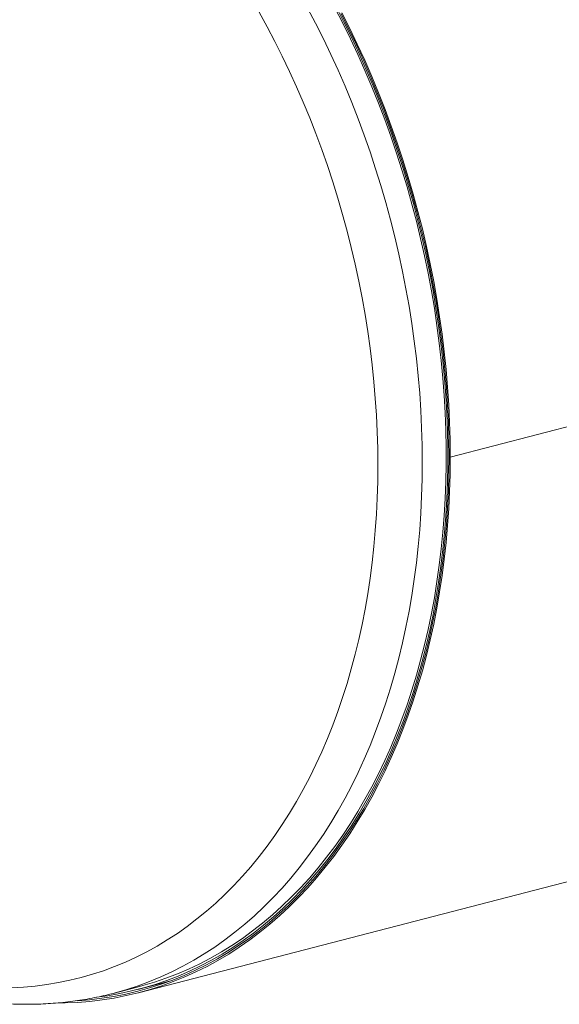
# Model space of a CAD drawing. Units: inches. Extents: x 15 to 315, y 15 to 236.
# Drawn here: x 208 to 232, y 158 to 202 of the extents above; entities that cross this region are included whole.
import ezdxf

# ---------------------------------------------------------------- set-up
doc = ezdxf.new("R2010")
doc.units = ezdxf.units.IN
doc.header["$LTSCALE"] = 30
doc.header["$MEASUREMENT"] = 0

msp = doc.modelspace()

# ---------------------------------------------------------------- linework, layer by layer
at = {"color": 7, "linetype": 'Continuous', "lineweight": 15}
for p, q in [((290.8126, 199.1149), (227.173, 182.6437)), ((290.8126, 199.1139), (227.173, 182.6428)), ((227.1202, 182.6574), (227.173, 182.6437)), ((227.1221, 182.6569), (227.1202, 182.6564)), ((227.173, 182.6428), (227.1202, 182.6564)), ((213.3604, 158.8907), (277, 175.3618)), ((213.3228, 159.036), (214.7326, 159.4008)), ((212.236, 158.8627), (213.2966, 159.1372)), ((212.2311, 158.8615), (212.236, 158.8627))]:
    msp.add_line(p, q, dxfattribs=at)
at = {"color": 7, "linetype": 'Continuous', "lineweight": 15, "flags": 128}
for points in [[(211.4918, 158.6895), (211.9928, 158.7595), (212.5257, 158.8542), (213.0539, 158.9692), (213.5771, 159.1043), (214.0949, 159.2595), (214.6069, 159.4347), (215.1129, 159.6298), (215.6124, 159.8445), (216.1052, 160.0789), (216.5908, 160.3326), (217.0689, 160.6056), (217.5392, 160.8976), (218.0015, 161.2085), (218.4552, 161.538), (218.9003, 161.8858), (219.3362, 162.2519), (219.7628, 162.6358), (220.1798, 163.0374), (220.5868, 163.4564), (220.9835, 163.8924), (221.3698, 164.3453), (221.7453, 164.8145), (222.1098, 165.2999), (222.463, 165.8011), (222.8046, 166.3178), (223.1346, 166.8496), (223.4525, 167.3961), (223.7582, 167.9569), (224.0515, 168.5317), (224.3322, 169.1201), (224.6001, 169.7217), (224.855, 170.336), (225.0967, 170.9626), (225.325, 171.6011), (225.5399, 172.2511), (225.7411, 172.9121), (225.9286, 173.5836), (226.1021, 174.2652), (226.2615, 174.9564), (226.4069, 175.6567), (226.538, 176.3657), (226.6547, 177.0828), (226.7571, 177.8077), (226.8449, 178.5396), (226.9182, 179.2783), (226.9769, 180.023), (227.021, 180.7735), (227.0504, 181.529), (227.0651, 182.2891), (227.0651, 183.0533), (227.0504, 183.821), (227.021, 184.5918), (226.9769, 185.365), (226.9182, 186.1402), (226.8449, 186.9167), (226.7571, 187.6942), (226.6547, 188.472), (226.538, 189.2495), (226.4069, 190.0264), (226.2615, 190.802), (226.1021, 191.5757), (225.9286, 192.3471), (225.7411, 193.1157), (225.5399, 193.8808), (225.325, 194.642), (225.0967, 195.3987), (224.855, 196.1504), (224.6001, 196.8967), (224.3322, 197.6369), (224.0515, 198.3706), (223.7582, 199.0972), (223.4525, 199.8163), (223.1346, 200.5274), (222.8046, 201.2299), (222.463, 201.9235), (222.1098, 202.6075)], [(213.2966, 159.1372), (213.55, 159.2054), (214.066, 159.36), (214.5763, 159.5346), (215.0805, 159.729), (215.5783, 159.943), (216.0693, 160.1765), (216.5532, 160.4294), (217.0297, 160.7014), (217.4984, 160.9924), (217.959, 161.3022), (218.4112, 161.6305), (218.8547, 161.9772), (219.2891, 162.342), (219.7142, 162.7246), (220.1297, 163.1248), (220.5353, 163.5423), (220.9307, 163.9768), (221.3156, 164.4281), (221.6898, 164.8957), (222.053, 165.3794), (222.405, 165.8789), (222.7455, 166.3938), (223.0743, 166.9237), (223.3911, 167.4683), (223.6957, 168.0272), (223.988, 168.6), (224.2678, 169.1864), (224.5347, 169.7858), (224.7887, 170.398), (225.0296, 171.0224), (225.2571, 171.6587), (225.4712, 172.3064), (225.6718, 172.9651), (225.8585, 173.6343), (226.0315, 174.3135), (226.1904, 175.0023), (226.3352, 175.7002), (226.4658, 176.4068), (226.5822, 177.1214), (226.6842, 177.8437), (226.7717, 178.5731), (226.8448, 179.3092), (226.9033, 180.0514), (226.9472, 180.7992), (226.9765, 181.5521), (226.9911, 182.3096), (226.9911, 183.0711), (226.9765, 183.8362), (226.9472, 184.6042), (226.9033, 185.3748), (226.8448, 186.1472), (226.7717, 186.9211), (226.6842, 187.6959), (226.5822, 188.471), (226.4658, 189.2458), (226.3352, 190.02), (226.1904, 190.7928), (226.0315, 191.5639), (225.8585, 192.3326), (225.6718, 193.0985), (225.4712, 193.861), (225.2571, 194.6195), (225.0296, 195.3736), (224.7887, 196.1227), (224.5347, 196.8664), (224.2678, 197.604), (223.988, 198.3352), (223.6957, 199.0593), (223.3911, 199.7759), (223.0743, 200.4845), (222.7455, 201.1846), (222.405, 201.8757), (222.053, 202.5574)], [(227.1202, 182.6574), (227.1128, 183.4256), (227.0907, 184.1971), (227.0538, 184.9713), (227.0023, 185.7478), (226.9361, 186.5259), (226.8552, 187.3052), (226.7598, 188.0851), (226.6499, 188.865), (226.5256, 189.6445), (226.3869, 190.423), (226.234, 191.1999), (226.067, 191.9747), (225.8859, 192.7469), (225.6909, 193.516), (225.4822, 194.2814), (225.2599, 195.0425), (225.0241, 195.7989), (224.775, 196.55), (224.5127, 197.2954), (224.2376, 198.0345), (223.9496, 198.7667), (223.6491, 199.4916), (223.3363, 200.2087), (223.0113, 200.9175), (222.6745, 201.6175), (222.3259, 202.3082)], [(227.173, 182.6437), (227.1656, 183.4138), (227.1435, 184.1872), (227.1065, 184.9634), (227.0548, 185.7418), (226.9884, 186.5218), (226.9074, 187.303), (226.8117, 188.0849), (226.7016, 188.8667), (226.5769, 189.6481), (226.4379, 190.4285), (226.2846, 191.2074), (226.1172, 191.9841), (225.9357, 192.7582), (225.7402, 193.5292), (225.531, 194.2965), (225.3081, 195.0595), (225.0717, 195.8178), (224.822, 196.5708), (224.5591, 197.318), (224.2832, 198.0588), (223.9946, 198.7929), (223.6934, 199.5196), (223.3798, 200.2385), (223.054, 200.9491), (222.7163, 201.6508), (222.3669, 202.3432)], [(209.793, 158.4366), (210.1082, 158.4406), (210.6574, 158.4637), (211.2033, 158.5074), (211.7454, 158.5717), (212.2834, 158.6563), (212.8168, 158.7614), (213.3455, 158.8868), (213.8689, 159.0325), (214.3867, 159.1982), (214.8985, 159.3841), (215.4041, 159.5898), (215.903, 159.8153), (216.3949, 160.0604), (216.8795, 160.3249), (217.3564, 160.6086), (217.8253, 160.9115), (218.2858, 161.2331), (218.7378, 161.5734), (219.1808, 161.9321), (219.6145, 162.3089), (220.0386, 162.7036), (220.4529, 163.1159), (220.8571, 163.5455), (221.2508, 163.9922), (221.6339, 164.4556), (222.006, 164.9353), (222.3669, 165.4312), (222.7163, 165.9427), (223.054, 166.4696), (223.3798, 167.0115), (223.6934, 167.5681), (223.9946, 168.1389), (224.2832, 168.7235), (224.5591, 169.3216), (224.822, 169.9327), (225.0717, 170.5565), (225.3081, 171.1924), (225.531, 171.8401), (225.7402, 172.499), (225.9357, 173.1688), (226.1172, 173.8489), (226.2846, 174.539), (226.4379, 175.2385), (226.5769, 175.9469), (226.7016, 176.6638), (226.8117, 177.3887), (226.9074, 178.121), (226.9884, 178.8602), (227.0548, 179.6059), (227.1065, 180.3576), (227.1435, 181.1146), (227.1656, 181.8765), (227.173, 182.6428)], [(210.6671, 158.5385), (211.1899, 158.5807), (211.7306, 158.6448), (212.2673, 158.7292), (212.7995, 158.834), (213.3268, 158.9591), (213.8489, 159.1044), (214.3654, 159.2698), (214.876, 159.4552), (215.3803, 159.6604), (215.878, 159.8853), (216.3687, 160.1298), (216.8521, 160.3936), (217.3278, 160.6767), (217.7955, 160.9788), (218.255, 161.2997), (218.7058, 161.6391), (219.1477, 161.9969), (219.5803, 162.3728), (220.0034, 162.7665), (220.4167, 163.1778), (220.8199, 163.6064), (221.2126, 164.0519), (221.5947, 164.5141), (221.9659, 164.9927), (222.3259, 165.4873), (222.6745, 165.9976), (223.0113, 166.5232), (223.3363, 167.0638), (223.6491, 167.619), (223.9496, 168.1884), (224.2376, 168.7716), (224.5127, 169.3682), (224.775, 169.9778), (225.0241, 170.6), (225.2599, 171.2343), (225.4822, 171.8804), (225.6909, 172.5377), (225.8859, 173.2059), (226.067, 173.8843), (226.234, 174.5727), (226.3869, 175.2705), (226.5256, 175.9771), (226.6499, 176.6923), (226.7598, 177.4153), (226.8552, 178.1458), (226.9361, 178.8832), (227.0023, 179.6271), (227.0538, 180.3769), (227.0907, 181.132), (227.1128, 181.8921), (227.1202, 182.6564)]]:
    msp.add_lwpolyline(points, dxfattribs=at)
at = {"color": 8, "linetype": 'Continuous', "lineweight": 15, "flags": 128}
for points in [[(207.739, 159.1159), (208.2619, 159.1422), (208.7816, 159.188), (209.2977, 159.2532), (209.8098, 159.3379), (210.3175, 159.4419), (210.8206, 159.5652), (211.3186, 159.7078), (211.8112, 159.8694), (212.2982, 160.05), (212.7791, 160.2495), (213.2536, 160.4677), (213.7214, 160.7045), (214.1822, 160.9598), (214.6357, 161.2332), (215.0815, 161.5248), (215.5194, 161.8342), (215.949, 162.1612), (216.3701, 162.5057), (216.7824, 162.8674), (217.1855, 163.246), (217.5792, 163.6413), (217.9633, 164.053), (218.3375, 164.4808), (218.7014, 164.9244), (219.055, 165.3836), (219.3978, 165.858), (219.7298, 166.3473), (220.0506, 166.8512), (220.3601, 167.3692), (220.658, 167.9011), (220.9441, 168.4465), (221.2183, 169.0051), (221.4802, 169.5763), (221.7299, 170.1599), (221.9671, 170.7555), (222.1915, 171.3625), (222.4032, 171.9807), (222.6019, 172.6096), (222.7875, 173.2488), (222.9598, 173.8977), (223.1188, 174.5561), (223.2644, 175.2234), (223.3964, 175.8991), (223.5147, 176.5829), (223.6193, 177.2742), (223.7101, 177.9726), (223.7871, 178.6775), (223.8501, 179.3886), (223.8991, 180.1053), (223.9342, 180.8271), (223.9553, 181.5536), (223.9623, 182.2841), (223.9553, 183.0183), (223.9342, 183.7557), (223.8991, 184.4956), (223.8501, 185.2377), (223.7871, 185.9814), (223.7101, 186.7262), (223.6193, 187.4716), (223.5147, 188.217), (223.3964, 188.9621), (223.2644, 189.7061), (223.1188, 190.4488), (222.9598, 191.1894), (222.7875, 191.9276), (222.6019, 192.6628), (222.4032, 193.3946), (222.1915, 194.1223), (221.9671, 194.8456), (221.7299, 195.5639), (221.4802, 196.2767), (221.2183, 196.9836), (220.9441, 197.684), (220.658, 198.3775), (220.3601, 199.0637), (220.0506, 199.7419), (219.7298, 200.4118), (219.3978, 201.073), (219.055, 201.7248), (218.7014, 202.367)], [(212.236, 158.8627), (212.3212, 158.8851), (212.837, 159.0327), (213.3473, 159.2001), (213.8516, 159.3871), (214.3497, 159.5938), (214.8411, 159.8198), (215.3257, 160.0651), (215.8029, 160.3294), (216.2726, 160.6127), (216.7344, 160.9146), (217.1879, 161.2351), (217.6329, 161.5738), (218.069, 161.9306), (218.4959, 162.3051), (218.9135, 162.6973), (219.3213, 163.1067), (219.7191, 163.5331), (220.1066, 163.9762), (220.4836, 164.4357), (220.8497, 164.9113), (221.2048, 165.4026), (221.5486, 165.9094), (221.8809, 166.4312), (222.2014, 166.9678), (222.51, 167.5187), (222.8063, 168.0836), (223.0902, 168.662), (223.3616, 169.2537), (223.6202, 169.8581), (223.8658, 170.4749), (224.0983, 171.1037), (224.3175, 171.744), (224.5233, 172.3953), (224.7155, 173.0573), (224.894, 173.7294), (225.0587, 174.4113), (225.2095, 175.1024), (225.3462, 175.8023), (225.4687, 176.5105), (225.5771, 177.2265), (225.6711, 177.9498), (225.7508, 178.68), (225.8161, 179.4164), (225.8669, 180.1587), (225.9032, 180.9063), (225.925, 181.6587), (225.9323, 182.4154), (225.925, 183.1758), (225.9032, 183.9395), (225.8669, 184.7058), (225.8161, 185.4744), (225.7508, 186.2447), (225.6711, 187.0161), (225.5771, 187.7881), (225.4687, 188.5601), (225.3462, 189.3318), (225.2095, 190.1024), (225.0587, 190.8716), (224.894, 191.6387), (224.7155, 192.4033), (224.5233, 193.1647), (224.3175, 193.9226), (224.0983, 194.6763), (223.8658, 195.4254), (223.6202, 196.1694), (223.3616, 196.9077), (223.0902, 197.6398), (222.8063, 198.3653), (222.51, 199.0835), (222.2014, 199.7942), (221.8809, 200.4966), (221.5486, 201.1905), (221.2048, 201.8752), (220.8497, 202.5504)]]:
    msp.add_lwpolyline(points, dxfattribs=at)
at = {"color": 7, "linetype": 'Continuous', "lineweight": 15}
msp.add_open_spline([(204.2179, 158.9236), (204.3003, 158.9027), (204.5321, 158.8437), (204.9135, 158.7564), (205.3621, 158.6655), (205.8103, 158.5871), (206.2578, 158.521), (206.7046, 158.4674), (207.1503, 158.4261), (207.5949, 158.3973), (208.0381, 158.3808), (208.4797, 158.3768), (208.9195, 158.385), (209.3574, 158.4056), (209.7932, 158.4385), (210.2268, 158.4836), (210.6579, 158.541), (211.0865, 158.6104), (211.5121, 158.6925), (211.8937, 158.7759), (212.1319, 158.8373), (212.2304, 158.8626)], degree=3, knots=[0, 0, 0, 0, 0.0305437, 0.0859035, 0.1411978, 0.1964066, 0.2515303, 0.3065695, 0.3615258, 0.4164015, 0.4711994, 0.5259234, 0.5805777, 0.6351675, 0.6896985, 0.7441768, 0.7986093, 0.8530032, 0.9073662, 0.9617061, 1, 1, 1, 1], dxfattribs=at)

doc.saveas('drawing.dxf')
